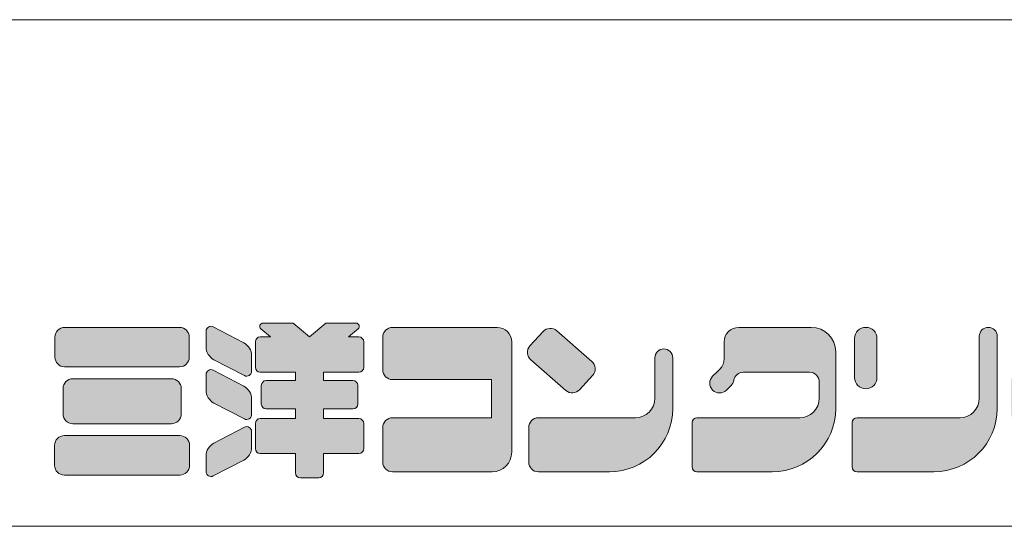
# Model space of a CAD drawing. Units: millimetres. Extents: x 83584 to 87394, y -45614 to -39995.
# Drawn here: x 86023 to 86750, y -45614 to -45240 of the extents above; entities that cross this region are included whole.
import ezdxf

# ---------------------------------------------------------------- set-up
doc = ezdxf.new("R2010")
doc.units = ezdxf.units.MM
doc.header["$LTSCALE"] = 25
doc.layers.add('D-STR-STR1', color=1, linetype='Continuous', lineweight=20)
doc.layers.add('D-STR-STR4', color=11, linetype='Continuous', lineweight=5)

msp = doc.modelspace()

# ---------------------------------------------------------------- hatches: boundary and pattern name
at = {"layer": 'D-STR-STR4'}
h = msp.add_hatch(color=256, dxfattribs=at)
h.dxf.hatch_style = 1
h.paths.add_polyline_path([(86148.556996, -45474.700387, 0.4142135624), (86141.356996, -45467.500387), (86056.556996, -45467.500387, 0.4142135624), (86049.356996, -45474.700387), (86049.356996, -45489.420387, 0.4142135624), (86056.556996, -45496.620387), (86141.356996, -45496.620387, 0.4142135624), (86148.556996, -45489.420387)])
h.paths.add_polyline_path([(86142.556996, -45512.620387, 0.4142135624), (86135.356996, -45505.420387), (86062.556996, -45505.420387, 0.4142135624), (86055.356996, -45512.620387), (86055.356996, -45531.420387, 0.4142135624), (86062.556996, -45538.620387), (86135.356996, -45538.620387, 0.4142135624), (86142.556996, -45531.420387)])
h.paths.add_polyline_path([(86148.756996, -45554.620387, 0.4142135624), (86141.556996, -45547.420387), (86056.356996, -45547.420387, 0.4142135624), (86049.156996, -45554.620387), (86049.156996, -45569.340387, 0.4142135624), (86056.356996, -45576.540387), (86141.556996, -45576.540387, 0.4142135624), (86148.756996, -45569.340387)])
h.paths.add_polyline_path([(86194.476996, -45488.404218, 0.2796754209), (86188.663881, -45478.824501), (86166.179291, -45467.119764, 0.5628963152), (86160.916996, -45470.313003), (86160.916996, -45481.826786, 0.2796754209), (86166.730111, -45491.406503), (86189.214701, -45503.111239, 0.5628963152), (86194.476996, -45499.918)])
h.paths.add_polyline_path([(86188.663881, -45510.824501), (86166.179291, -45499.119764, 0.5628963152), (86160.916996, -45502.313003), (86160.916996, -45513.826786, 0.2796754209), (86166.730111, -45523.406503), (86189.214701, -45535.111239, 0.5628963152), (86194.476996, -45531.918), (86194.476996, -45520.404218, 0.2796754209)])
h.paths.add_polyline_path([(86194.476996, -45555.921696), (86194.476996, -45544.407914, 0.5628963152), (86189.214701, -45541.214675), (86166.730111, -45552.919411, 0.2796754209), (86160.916996, -45562.499128), (86160.916996, -45574.012911, 0.5628963152), (86166.179291, -45577.20615), (86188.663881, -45565.501413, 0.2796754209)])
h.paths.add_polyline_path([(86277.276996, -45538.460387, 0.4142135624), (86273.676996, -45534.860387), (86247.636996, -45534.860387), (86247.636996, -45527.740387), (86269.276996, -45527.740387, 0.4142135624), (86272.876996, -45524.140387), (86272.876996, -45510.380387, 0.4142135624), (86269.276996, -45506.780387), (86247.636996, -45506.780387), (86247.636996, -45500.620387), (86273.676996, -45500.620387, 0.4142135624), (86277.276996, -45497.020387), (86277.276996, -45478.140387, 0.4142135624), (86273.676996, -45474.540387), (86266.076996, -45474.540387), (86273.133957, -45468.618893, 0.7002075382), (86271.591267, -45464.380387), (86249.385213, -45464.380387), (86237.276996, -45474.540387), (86225.16878, -45464.380387), (86202.962725, -45464.380387, 0.7002075382), (86201.420035, -45468.618893), (86208.476996, -45474.540387), (86200.876996, -45474.540387, 0.4142135624), (86197.276996, -45478.140387), (86197.276996, -45497.020387, 0.4142135624), (86200.876996, -45500.620387), (86226.916996, -45500.620387), (86226.916996, -45506.780387), (86205.276996, -45506.780387, 0.4142135624), (86201.676996, -45510.380387), (86201.676996, -45524.140387, 0.4142135624), (86205.276996, -45527.740387), (86226.916996, -45527.740387), (86226.916996, -45534.860387), (86200.876996, -45534.860387, 0.4142135624), (86197.276996, -45538.460387), (86197.276996, -45557.020387, 0.4142135624), (86200.876996, -45560.620387), (86226.916996, -45560.620387), (86226.916996, -45574.940387, 0.4142135624), (86230.516996, -45578.540387), (86244.036996, -45578.540387, 0.4142135624), (86247.636996, -45574.940387), (86247.636996, -45560.620387), (86273.676996, -45560.620387, 0.4142135624), (86277.276996, -45557.020387)])
h.paths.add_polyline_path([(86386.436996, -45478.300387, 0.4142135624), (86375.636996, -45467.500387), (86298.516996, -45467.500387, 0.4142135624), (86291.316996, -45474.700387), (86291.316996, -45498.860387, 0.4142135624), (86298.516996, -45506.060387), (86371.556996, -45506.060387), (86371.556996, -45534.220387), (86298.516996, -45534.220387, 0.4142135624), (86291.316996, -45541.420387), (86291.316996, -45566.940387, 0.4142135624), (86298.516996, -45574.140387), (86372.036996, -45574.140387, 0.4142135624), (86386.436996, -45559.740387)])
h.paths.add_polyline_path([(86445.695025, -45492.594522), (86419.724116, -45470.018355, 0.4065662586), (86409.692094, -45470.588014), (86399.96026, -45481.208447, 0.4219024434), (86400.545032, -45491.506606), (86426.515941, -45514.082773, 0.4065662586), (86436.547963, -45513.513113), (86446.279797, -45502.89268, 0.4219024434)])
h.paths.add_polyline_path([(86505.316996, -45527.340387), (86505.316996, -45490.020387, 1), (86492.116996, -45490.020387), (86492.116996, -45519.820387, -0.4142135624), (86477.716996, -45534.220387), (86406.196996, -45534.220387, 0.4142135624), (86398.996996, -45541.420387), (86398.996996, -45566.940387, 0.4142135624), (86406.196996, -45574.140387), (86458.516996, -45574.140387, 0.4142135624)])
h.paths.add_polyline_path([(86607.556996, -45467.500387), (86554.036996, -45467.500387, 0.4142135624), (86543.236996, -45478.300387), (86543.236996, -45490.642777, -0.1989123674), (86540.073749, -45498.27953), (86538.124596, -45500.228684), (86534.730483, -45503.622797, 1), (86544.912821, -45513.805134), (86548.306933, -45510.411022, 0.1539147211), (86550.30638, -45506.57012, -0.3639702343), (86557.396996, -45500.620387), (86606.196996, -45500.620387, -0.4142135624), (86613.396996, -45507.820387), (86613.396996, -45519.820387, -0.4142135624), (86598.996996, -45534.220387), (86523.156996, -45534.220387, 0.4142135624), (86519.556996, -45537.820387), (86519.556996, -45570.540387, 0.4142135624), (86523.156996, -45574.140387), (86578.756996, -45574.140387, 0.4142135624), (86625.556996, -45527.340387), (86625.556996, -45485.500387, 0.4142135624)])
h.paths.add_polyline_path([(86744.756996, -45527.340387), (86744.756996, -45474.100387, 1), (86731.556996, -45474.100387), (86731.556996, -45519.820387, -0.4142135624), (86717.156996, -45534.220387), (86641.316996, -45534.220387, 0.4142135624), (86637.716996, -45537.820387), (86637.716996, -45570.540387, 0.4142135624), (86641.316996, -45574.140387), (86697.956996, -45574.140387, 0.4142135624)])
h = msp.add_hatch(color=256, dxfattribs=at)
h.dxf.hatch_style = 1
h.paths.add_polyline_path([(86656.036996, -45475.780387, 1), (86639.476996, -45475.780387), (86639.476996, -45504.580387, 1), (86656.036996, -45504.580387)])
h.paths.add_polyline_path([(86860.596996, -45506.540387, 0.4142135624), (86853.396996, -45499.340387), (86762.436996, -45499.340387, 0.4142135624), (86755.236996, -45506.540387), (86755.236996, -45531.740387, 0.4142135624), (86762.436996, -45538.940387), (86853.396996, -45538.940387, 0.4142135624), (86860.596996, -45531.740387)])
h.paths.add_polyline_path([(86919.556996, -45511.740387, -0.4142135624), (86923.156996, -45508.140387), (86930.516996, -45508.140387, -0.4142135624), (86934.116996, -45511.740387), (86934.116996, -45550.380387, 0.4142135624), (86941.316996, -45557.580387), (86972.596996, -45557.580387, 0.4142135624), (86979.796996, -45550.380387), (86979.796996, -45527.100387, 0.4142135624), (86950.996996, -45498.300387), (86919.556996, -45498.300387), (86919.556996, -45474.700387, 0.4142135624), (86912.356996, -45467.500387), (86880.996996, -45467.500387, 0.4142135624), (86873.796996, -45474.700387), (86873.796996, -45566.940387, 0.4142135624), (86880.996996, -45574.140387), (86912.356996, -45574.140387, 0.4142135624), (86919.556996, -45566.940387)])
h.paths.add_polyline_path([(87087.716996, -45471.580387, 0.4142135624), (87080.516996, -45464.380387), (87008.516996, -45464.380387, 0.4142135624), (87001.316996, -45471.580387), (87001.316996, -45492.140387, 0.4142135624), (87008.516996, -45499.340387), (87035.716996, -45499.340387), (87035.716996, -45547.020387), (86999.556996, -45547.020387, 0.4142135624), (86992.356996, -45554.220387), (86992.356996, -45571.340387, 0.4142135624), (86999.556996, -45578.540387), (87089.476996, -45578.540387, 0.4142135624), (87096.676996, -45571.340387), (87096.676996, -45554.220387, 0.4142135624), (87089.476996, -45547.020387), (87053.316996, -45547.020387), (87053.316996, -45499.340387), (87080.516996, -45499.340387, 0.4142135624), (87087.716996, -45492.140387)])
h.paths.add_polyline_path([(87147.796996, -45567.740387), (87147.796996, -45547.420387), (87154.916996, -45547.420387), (87154.916996, -45574.940387, 0.4142135624), (87158.516996, -45578.540387), (87166.516996, -45578.540387, 0.4142135624), (87170.116996, -45574.940387), (87170.116996, -45547.420387), (87177.236996, -45547.420387), (87177.236996, -45567.740387, 0.4142135624), (87188.036996, -45578.540387), (87215.396996, -45578.540387, 0.4142135624), (87222.596996, -45571.340387), (87222.596996, -45559.980387, 0.4142135624), (87215.396996, -45552.780387), (87186.116996, -45552.780387, -0.4142135624), (87183.716996, -45550.380387), (87183.716996, -45547.420387), (87213.836996, -45547.420387, 1), (87213.836996, -45535.180387), (87170.116996, -45535.180387), (87170.116996, -45530.460387), (87210.596996, -45530.460387, 1), (87210.596996, -45519.260387), (87170.116996, -45519.260387), (87170.116996, -45515.180387), (87205.676996, -45515.180387, 1), (87205.676996, -45504.380387), (87183.13339, -45504.380387), (87194.935736, -45491.500387), (87216.356996, -45491.500387, 0.4142135624), (87219.956996, -45487.900387), (87219.956996, -45481.580387, 0.4142135624), (87216.356996, -45477.980387), (87201.21339, -45477.980387), (87204.486445, -45474.408474, 0.4270519578), (87204.259669, -45470.948551), (87197.165211, -45464.995594, 0.4014906669), (87192.196977, -45465.321229), (87180.596996, -45477.980387), (87180.596996, -45467.980387, 0.4142135624), (87176.996996, -45464.380387), (87170.036996, -45464.380387, 0.4142135624), (87166.436996, -45467.980387), (87166.436996, -45477.980387), (87158.596996, -45477.980387), (87158.596996, -45467.980387, 0.4142135624), (87154.996996, -45464.380387), (87148.036996, -45464.380387, 0.4142135624), (87144.436996, -45467.980387), (87144.436996, -45477.980387), (87132.837015, -45465.321229, 0.4014906669), (87127.868781, -45464.995594), (87120.774323, -45470.948551, 0.4270519578), (87120.547548, -45474.408474), (87123.820602, -45477.980387), (87108.676996, -45477.980387, 0.4142135624), (87105.076996, -45481.580387), (87105.076996, -45487.900387, 0.4142135624), (87108.676996, -45491.500387), (87130.098257, -45491.500387), (87141.900602, -45504.380387), (87119.356996, -45504.380387, 1), (87119.356996, -45515.180387), (87154.916996, -45515.180387), (87154.916996, -45519.260387), (87114.436996, -45519.260387, 1), (87114.436996, -45530.460387), (87154.916996, -45530.460387), (87154.916996, -45535.180387), (87111.196996, -45535.180387, 1), (87111.196996, -45547.420387), (87141.316996, -45547.420387), (87141.316996, -45550.380387, -0.4142135624), (87138.916996, -45552.780387), (87109.636996, -45552.780387, 0.4142135624), (87102.436996, -45559.980387), (87102.436996, -45571.340387, 0.4142135624), (87109.636996, -45578.540387), (87136.996996, -45578.540387, 0.4142135624)])
h.paths.add_polyline_path([(87162.516996, -45504.380387), (87150.714651, -45491.500387), (87174.319342, -45491.500387)], flags=16)

# ---------------------------------------------------------------- linework, layer by layer
at = {"layer": 'D-STR-STR1', "linetype": 'Continuous'}
msp.add_line((85142.810384, -45240.338917), (87142.810384, -45240.338917), dxfattribs=at)
at = {"layer": 'D-STR-STR1'}
msp.add_line((83583.512956, -45614.380387), (87393.514445, -45614.380387), dxfattribs=at)
at = {"layer": 'D-STR-STR4'}
for p, q in [((86225.16878, -45464.380387), (86202.962725, -45464.380387)), ((86237.276996, -45474.540387), (86225.16878, -45464.380387)), ((86237.276996, -45474.540387), (86249.385213, -45464.380387)), ((86249.385213, -45464.380387), (86271.591267, -45464.380387)), ((86056.556996, -45467.500387), (86141.356996, -45467.500387)), ((86160.916996, -45470.313003), (86160.916996, -45481.826786)), ((86166.179291, -45467.119764), (86188.663881, -45478.824501)), ((86208.476996, -45474.540387), (86201.420035, -45468.618893)), ((86266.076996, -45474.540387), (86273.133957, -45468.618893)), ((86375.636996, -45467.500387), (86298.516996, -45467.500387)), ((86399.96026, -45481.208447), (86409.692094, -45470.588014)), ((86419.724116, -45470.018355), (86445.695025, -45492.594522)), ((86554.036996, -45467.500387), (86607.556996, -45467.500387)), ((86049.356996, -45489.420387), (86049.356996, -45474.700387)), ((86148.556996, -45474.700387), (86148.556996, -45489.420387)), ((86197.276996, -45478.140387), (86197.276996, -45497.020387)), ((86200.876996, -45474.540387), (86208.476996, -45474.540387)), ((86266.076996, -45474.540387), (86273.676996, -45474.540387)), ((86277.276996, -45497.020387), (86277.276996, -45478.140387)), ((86291.316996, -45498.860387), (86291.316996, -45474.700387)), ((86386.436996, -45559.740387), (86386.436996, -45478.300387)), ((86543.236996, -45490.642777), (86543.236996, -45478.300387)), ((86639.476996, -45475.780387), (86639.476996, -45504.580387)), ((86656.036996, -45475.780387), (86656.036996, -45504.580387)), ((86731.556996, -45519.820387), (86731.556996, -45474.100387)), ((86744.756996, -45474.100387), (86744.756996, -45527.340387)), ((86625.556996, -45527.340387), (86625.556996, -45485.500387)), ((86166.730111, -45491.406503), (86189.214701, -45503.111239)), ((86194.476996, -45488.404218), (86194.476996, -45499.918)), ((86400.545032, -45491.506606), (86426.515941, -45514.082773)), ((86492.116996, -45519.820387), (86492.116996, -45490.020387)), ((86505.316996, -45527.340387), (86505.316996, -45490.020387)), ((86056.556996, -45496.620387), (86141.356996, -45496.620387)), ((86166.179291, -45499.119764), (86188.663881, -45510.824501)), ((86200.876996, -45500.620387), (86226.916996, -45500.620387)), ((86226.916996, -45506.780387), (86226.916996, -45500.620387)), ((86247.636996, -45506.780387), (86247.636996, -45500.620387)), ((86247.636996, -45500.620387), (86273.676996, -45500.620387)), ((86538.124596, -45500.228684), (86534.730483, -45503.622797)), ((86540.073749, -45498.27953), (86538.124596, -45500.228684)), ((86557.396996, -45500.620387), (86606.196996, -45500.620387)), ((86062.556996, -45505.420387), (86135.356996, -45505.420387)), ((86160.916996, -45502.313003), (86160.916996, -45513.826786)), ((86205.276996, -45506.780387), (86226.916996, -45506.780387)), ((86247.636996, -45506.780387), (86269.276996, -45506.780387)), ((86371.556996, -45506.060387), (86298.516996, -45506.060387)), ((86371.556996, -45506.060387), (86371.556996, -45534.220387)), ((86446.279797, -45502.89268), (86436.547963, -45513.513113)), ((86613.396996, -45519.820387), (86613.396996, -45507.820387)), ((86055.356996, -45531.420387), (86055.356996, -45512.620387)), ((86142.556996, -45512.620387), (86142.556996, -45531.420387)), ((86201.676996, -45510.380387), (86201.676996, -45524.140387)), ((86272.876996, -45524.140387), (86272.876996, -45510.380387)), ((86548.306933, -45510.411022), (86544.912821, -45513.805134)), ((86194.476996, -45520.404218), (86194.476996, -45531.918)), ((86166.730111, -45523.406503), (86189.214701, -45535.111239)), ((86205.276996, -45527.740387), (86226.916996, -45527.740387)), ((86226.916996, -45534.860387), (86226.916996, -45527.740387)), ((86247.636996, -45534.860387), (86247.636996, -45527.740387)), ((86247.636996, -45527.740387), (86269.276996, -45527.740387)), ((86200.876996, -45534.860387), (86226.916996, -45534.860387)), ((86247.636996, -45534.860387), (86273.676996, -45534.860387)), ((86371.556996, -45534.220387), (86298.516996, -45534.220387)), ((86477.716996, -45534.220387), (86406.196996, -45534.220387)), ((86519.556996, -45570.540387), (86519.556996, -45537.820387)), ((86598.996996, -45534.220387), (86523.156996, -45534.220387)), ((86637.716996, -45537.820387), (86637.716996, -45570.540387)), ((86641.316996, -45534.220387), (86717.156996, -45534.220387)), ((86062.556996, -45538.620387), (86135.356996, -45538.620387)), ((86166.730111, -45552.919411), (86189.214701, -45541.214675)), ((86194.476996, -45544.407914), (86194.476996, -45555.921696)), ((86197.276996, -45538.460387), (86197.276996, -45557.020387)), ((86277.276996, -45538.460387), (86277.276996, -45557.020387)), ((86291.316996, -45566.940387), (86291.316996, -45541.420387)), ((86398.996996, -45566.940387), (86398.996996, -45541.420387)), ((86056.356996, -45547.420387), (86141.556996, -45547.420387)), ((86049.156996, -45569.340387), (86049.156996, -45554.620387)), ((86148.756996, -45569.340387), (86148.756996, -45554.620387)), ((86160.916996, -45562.499128), (86160.916996, -45574.012911)), ((86166.179291, -45577.20615), (86188.663881, -45565.501413)), ((86200.876996, -45560.620387), (86226.916996, -45560.620387)), ((86226.916996, -45574.940387), (86226.916996, -45560.620387)), ((86247.636996, -45574.940387), (86247.636996, -45560.620387)), ((86247.636996, -45560.620387), (86273.676996, -45560.620387)), ((86298.516996, -45574.140387), (86372.036996, -45574.140387)), ((86406.196996, -45574.140387), (86458.516996, -45574.140387)), ((86523.156996, -45574.140387), (86578.756996, -45574.140387)), ((86641.316996, -45574.140387), (86697.956996, -45574.140387)), ((86056.356996, -45576.540387), (86141.556996, -45576.540387)), ((86230.516996, -45578.540387), (86244.036996, -45578.540387))]:
    msp.add_line(p, q, dxfattribs=at)
for centre, radius, start, end in [((86202.962725, -45466.780387), 2.4, 90, 230.000000001), ((86271.591267, -45466.780387), 2.4, 309.999999999, 90), ((86056.556996, -45474.700387), 7.2, 90, 180), ((86141.356996, -45474.700387), 7.2, 0, 90), ((86164.516996, -45470.313003), 3.6, 62.499999996, 180), ((86298.516996, -45474.700387), 7.2, 90, 180), ((86375.636996, -45478.300387), 10.8, 0, 90), ((86415.000491, -45475.452264), 7.2, 49, 137.500000003), ((86554.036996, -45478.300387), 10.8, 90, 180), ((86607.556996, -45485.500387), 18, 0, 90), ((86647.756996, -45475.780387), 8.28, 0, 180), ((86738.156996, -45474.100387), 6.6, 0, 180), ((86183.676996, -45488.404218), 10.8, 0, 62.499999996), ((86200.876996, -45478.140387), 3.6, 90, 180), ((86273.676996, -45478.140387), 3.6, 0, 90), ((86171.716996, -45481.826786), 10.8, 180, 242.499999996), ((86405.268657, -45486.072697), 7.2, 137.500000003, 229), ((86498.716996, -45490.020387), 6.6, 0, 180), ((86056.556996, -45489.420387), 7.2, 180, 270), ((86141.356996, -45489.420387), 7.2, 270, 0), ((86440.9714, -45498.028431), 7.2, 317.500000003, 49), ((86532.436996, -45490.642777), 10.8, 315, 0), ((86164.516996, -45502.313003), 3.6, 62.499999996, 180), ((86190.876996, -45499.918), 3.6, 242.499999996, 0), ((86200.876996, -45497.020387), 3.6, 180, 270), ((86273.676996, -45497.020387), 3.6, 270, 0), ((86298.516996, -45498.860387), 7.2, 180, 270), ((86557.396996, -45507.820387), 7.2, 90, 170), ((86606.196996, -45507.820387), 7.2, 0, 90), ((86062.556996, -45512.620387), 7.2, 90, 180), ((86135.356996, -45512.620387), 7.2, 0, 90), ((86205.276996, -45510.380387), 3.6, 90, 180), ((86269.276996, -45510.380387), 3.6, 0, 90), ((86539.821652, -45508.713965), 7.2, 135, 315), ((86543.215764, -45505.319853), 7.2, 315, 350), ((86647.756996, -45504.580387), 8.28, 180, 0), ((86171.716996, -45513.826786), 10.8, 180, 242.499999996), ((86183.676996, -45520.404218), 10.8, 0, 62.499999996), ((86431.239566, -45508.648864), 7.2, 229, 317.500000003), ((86477.716996, -45519.820387), 14.4, 270, 0), ((86598.996996, -45519.820387), 14.4, 270, 0), ((86717.156996, -45519.820387), 14.4, 270, 0), ((86205.276996, -45524.140387), 3.6, 180, 270), ((86269.276996, -45524.140387), 3.6, 270, 0), ((86458.516996, -45527.340387), 46.8, 270, 0), ((86578.756996, -45527.340387), 46.8, 270, 0), ((86697.956996, -45527.340387), 46.8, 270, 0), ((86062.556996, -45531.420387), 7.2, 180, 270), ((86135.356996, -45531.420387), 7.2, 270, 0), ((86190.876996, -45531.918), 3.6, 242.499999996, 0), ((86200.876996, -45538.460387), 3.6, 90, 180), ((86273.676996, -45538.460387), 3.6, 0, 90), ((86298.516996, -45541.420387), 7.2, 90, 180), ((86406.196996, -45541.420387), 7.2, 90, 180), ((86523.156996, -45537.820387), 3.6, 90, 180), ((86641.316996, -45537.820387), 3.6, 90, 180), ((86190.876996, -45544.407914), 3.6, 0, 117.500000004), ((86056.356996, -45554.620387), 7.2, 90, 180), ((86141.556996, -45554.620387), 7.2, 0, 90), ((86171.716996, -45562.499128), 10.8, 117.500000004, 180), ((86183.676996, -45555.921696), 10.8, 297.500000004, 0), ((86200.876996, -45557.020387), 3.6, 180, 270), ((86273.676996, -45557.020387), 3.6, 270, 0), ((86298.516996, -45566.940387), 7.2, 180, 270), ((86372.036996, -45559.740387), 14.4, 270, 0), ((86406.196996, -45566.940387), 7.2, 180, 270), ((86056.356996, -45569.340387), 7.2, 180, 270), ((86141.556996, -45569.340387), 7.2, 270, 0), ((86164.516996, -45574.012911), 3.6, 180, 297.500000004), ((86523.156996, -45570.540387), 3.6, 180, 270), ((86641.316996, -45570.540387), 3.6, 180, 270), ((86230.516996, -45574.940387), 3.6, 180, 270), ((86244.036996, -45574.940387), 3.6, 270, 0)]:
    msp.add_arc(centre, radius, start, end, dxfattribs=at)

doc.saveas('drawing.dxf')
